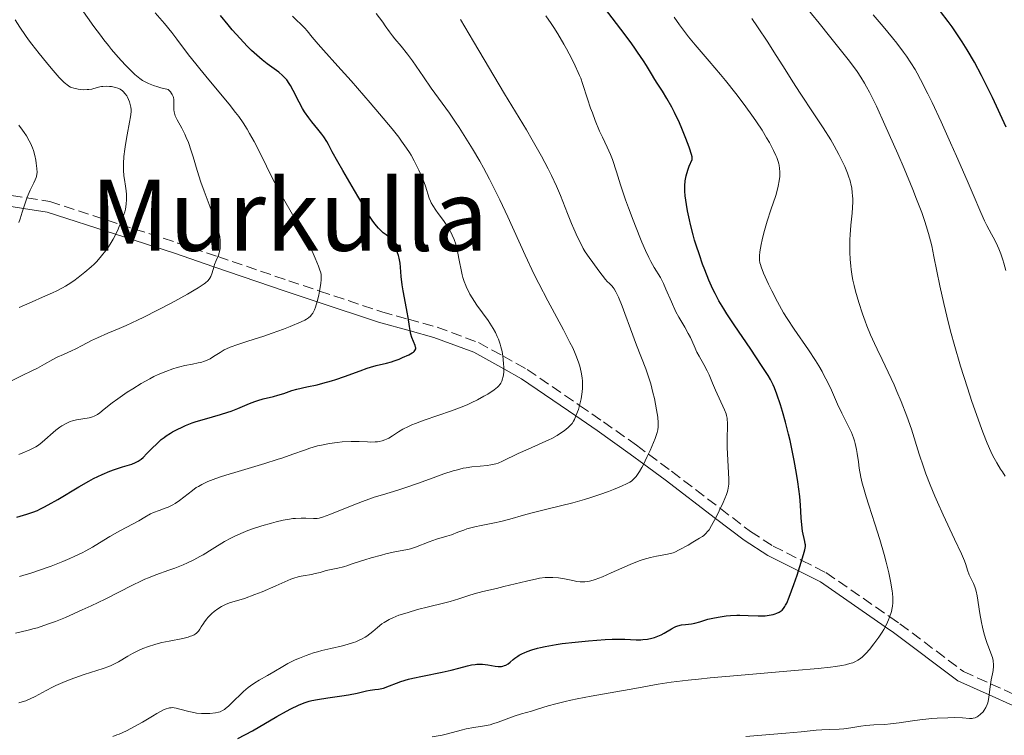
# Model space of a CAD drawing. Units: metres. Extents: x 668339 to 671798, y 4751316 to 4753713.
# Drawn here: x 668907 to 669066, y 4751897 to 4752013 of the extents above; entities that cross this region are included whole.
import ezdxf
from ezdxf.enums import TextEntityAlignment as Align

# ---------------------------------------------------------------- set-up
doc = ezdxf.new("R2010")
doc.units = ezdxf.units.M
doc.header["$MEASUREMENT"] = 0
doc.linetypes.add('DGN Style 3', pattern=[2.435891, 1.739922, -0.695969])
for name, color, linetype, lineweight in [('Camino', 7, 'DGN Style 3', 0), ('Curva de nivel directora', 30, 'Continuous', 30), ('Curva de nivel intermedia', 30, 'Continuous', 0), ('Margen derecho', 7, 'Continuous', 0), ('Texto de Área (paraje) menor', 7, 'Continuous', 0)]:
    doc.layers.add(name, color=color, linetype=linetype, lineweight=lineweight)
doc.styles.add('Style-Arial', font='arial.ttf')

msp = doc.modelspace()

# ---------------------------------------------------------------- linework, layer by layer
at = {"layer": 'Camino', "color": 7, "linetype": 'DGN Style 3', "lineweight": 0}
msp.add_polyline3d([(668901.1, 4751985.28, 1097.28), (668908.41, 4751984.13, 1095), (668912.1, 4751983.55, 1093.81), (668923.5, 4751979.86, 1090), (668932.82, 4751976.84, 1087.03), (668939.27, 4751974.65, 1085), (668950.73, 4751970.75, 1081.54), (668955.73, 4751969.08, 1080), (668965.77, 4751965.73, 1076.49), (668970.08, 4751964.53, 1075), (668974.73, 4751963.24, 1073.54), (668981.4, 4751960.77, 1071.4), (668985.33, 4751958.6, 1070), (668989.29, 4751956.41, 1068.51), (668997.74, 4751950.6, 1065), (669001.6, 4751947.95, 1063.28), (669006.96, 4751944.15, 1060.87), (669008.88, 4751942.73, 1060), (669012.61, 4751939.95, 1058.38), (669020.5, 4751933.94, 1055), (669025.36, 4751930.23, 1053.02), (669029.02, 4751927.85, 1051.63), (669033.66, 4751925.54, 1050), (669037.57, 4751923.59, 1048.69), (669047.88, 4751916.45, 1045), (669049.53, 4751915.31, 1044.4), (669059.79, 4751907.59, 1040.82), (669064.17, 4751905.62, 1040), (669072.32, 4751901.95, 1038.95)], dxfattribs=at)
at = {"layer": 'Curva de nivel directora', "color": 30, "linetype": 'Continuous', "lineweight": 30, "flags": 128}
for points, elevation in [([(669028.4, 4751916.68), (669029.01, 4751916.82), (669029.38, 4751916.93), (669029.61, 4751917.01), (669030.02, 4751917.19), (669030.35, 4751917.4), (669030.51, 4751917.53), (669030.72, 4751917.78), (669030.93, 4751918.1), (669031.04, 4751918.3), (669031.22, 4751918.66), (669031.61, 4751919.61), (669032.36, 4751921.64), (669032.9, 4751923.19), (669033.8, 4751925.96), (669034.07, 4751926.89), (669034.15, 4751927.24), (669034.24, 4751927.79), (669034.24, 4751928.08), (669034.23, 4751928.25), (669034.17, 4751928.61), (669033.8, 4751930.27), (669033.65, 4751931.29), (669033.57, 4751932.43), (669033.45, 4751934.48), (669033.32, 4751935.89), (669033, 4751938.25), (669032.79, 4751939.59), (669032.42, 4751941.71), (669032, 4751943.85), (669031.76, 4751944.91), (669031.53, 4751945.93), (669031.03, 4751947.87), (669030.53, 4751949.62), (669030.21, 4751950.67), (669029.62, 4751952.44), (669029.24, 4751953.46), (669029.04, 4751953.91), (669028.59, 4751954.8), (669028.22, 4751955.44), (669027.16, 4751957.07), (669025.4, 4751959.67), (669022.72, 4751963.63), (669021.55, 4751965.42), (669021.06, 4751966.19), (669020.26, 4751967.52), (669019.64, 4751968.66), (669019.29, 4751969.37), (669018.65, 4751970.83), (669017.98, 4751972.51), (669017.62, 4751973.44), (669017.1, 4751974.93), (669016.58, 4751976.51), (669016.34, 4751977.33), (669016.11, 4751978.16), (669015.68, 4751979.84), (669015.51, 4751980.58), (669015.21, 4751982.03), (669015.03, 4751983.06), (669014.83, 4751984.48), (669014.76, 4751985.23), (669014.74, 4751985.59), (669014.74, 4751986.11), (669014.79, 4751986.88), (669014.95, 4751987.68), (669015.06, 4751988.1), (669015.29, 4751988.77), (669015.48, 4751989.25), (669015.96, 4751990.32), (669015.96, 4751990.45), (669015.92, 4751990.76), (669015.83, 4751991.16), (669015.53, 4751992.16), (669015.32, 4751992.75), (669014.83, 4751994.02), (669014.27, 4751995.36), (669013.87, 4751996.26), (669013.07, 4751997.96), (669012.64, 4751998.79), (669011.85, 4752000.22), (669011.13, 4752001.38), (669010.28, 4752002.68), (669009.9, 4752003.28), (669009.35, 4752004.18), (669008.54, 4752005.52), (669008.05, 4752006.31), (669007.12, 4752007.7), (669006.55, 4752008.52), (669005.9, 4752009.42), (669004.39, 4752011.43), (669001.08, 4752015.78)], 1050), ([(669066.69, 4751995.59), (669064.47, 4752000.37), (669063.31, 4752002.75), (669062.73, 4752003.89), (669061.56, 4752006.05), (669060.38, 4752008.07), (669059.59, 4752009.35), (669059.05, 4752010.17), (669057.95, 4752011.76), (669057.33, 4752012.63), (669056.07, 4752014.28)], 1025), ([(668969.63, 4751967.11), (668969.22, 4751969.11), (668969.05, 4751970.08), (668968.9, 4751971.41), (668968.79, 4751972.93), (668968.74, 4751973.58), (668968.66, 4751974.12), (668968.6, 4751974.39), (668968.47, 4751974.84), (668968.15, 4751975.68), (668967.91, 4751976.22), (668967.25, 4751977.59), (668966.47, 4751978.15), (668966.01, 4751978.51), (668965.74, 4751978.76), (668965.23, 4751979.25), (668964.9, 4751979.62), (668964.69, 4751979.87), (668964.31, 4751980.39), (668963.79, 4751981.19), (668962.76, 4751982.98), (668961.38, 4751985.33), (668959.46, 4751988.54), (668958.66, 4751989.94), (668957.77, 4751991.59), (668957.18, 4751992.74), (668956.89, 4751993.26), (668956.4, 4751994.02), (668956.1, 4751994.42), (668955.44, 4751995.26), (668954.48, 4751996.45), (668953.99, 4751997.08), (668953.29, 4751998.06), (668952.97, 4751998.57), (668952.4, 4751999.59), (668951.43, 4752001.5), (668951.01, 4752002.29), (668950.81, 4752002.63), (668950.42, 4752003.19), (668950.02, 4752003.66), (668949.74, 4752003.92), (668949.12, 4752004.43), (668947.23, 4752005.81), (668946.43, 4752006.45), (668945.99, 4752006.82), (668945.16, 4752007.56), (668944.71, 4752007.98), (668944.01, 4752008.68), (668942.86, 4752009.89), (668941.61, 4752011.3), (668940.94, 4752012.09), (668939.69, 4752013.62)], 1075), ([(668906.76, 4751932.56), (668908.4, 4751933), (668909.37, 4751933.33), (668910.1, 4751933.63), (668910.5, 4751933.81), (668911.15, 4751934.13), (668911.86, 4751934.51), (668913.42, 4751935.42), (668916.79, 4751937.45), (668918.41, 4751938.38), (668919.17, 4751938.78), (668920.57, 4751939.46), (668921.81, 4751939.98), (668922.56, 4751940.26), (668923.84, 4751940.68), (668925.35, 4751941.12), (668925.98, 4751941.36), (668926.38, 4751941.57), (668926.58, 4751941.7), (668926.88, 4751941.92), (668927.18, 4751942.18), (668927.82, 4751942.81), (668928.76, 4751943.8), (668929.28, 4751944.31), (668929.83, 4751944.82), (668930.13, 4751945.08), (668930.6, 4751945.44), (668930.92, 4751945.67), (668931.61, 4751946.12), (668931.96, 4751946.33), (668932.71, 4751946.73), (668933.49, 4751947.11), (668934.02, 4751947.34), (668935.14, 4751947.78), (668935.78, 4751947.99), (668937.1, 4751948.39), (668939.68, 4751949.12), (668940.88, 4751949.49), (668941.44, 4751949.69), (668942.49, 4751950.1), (668944.37, 4751950.89), (668945.27, 4751951.24), (668945.72, 4751951.38), (668946.6, 4751951.64), (668948.25, 4751952.04), (668948.98, 4751952.23), (668949.92, 4751952.54), (668951.23, 4751952.99), (668952.06, 4751953.23), (668953.66, 4751953.59), (668955.35, 4751953.95), (668956.25, 4751954.17), (668957.64, 4751954.55), (668958.34, 4751954.77), (668959.72, 4751955.25), (668962.29, 4751956.21), (668963.42, 4751956.61), (668963.93, 4751956.77), (668964.87, 4751957.03), (668966.52, 4751957.43), (668967.33, 4751957.65), (668967.75, 4751957.78), (668968.6, 4751958.09), (668969.14, 4751958.32), (668970.12, 4751958.78), (668970.67, 4751959.09), (668970.88, 4751959.23), (668970.99, 4751959.32), (668971.14, 4751959.49), (668971.25, 4751959.73), (668971.26, 4751959.9), (668971.24, 4751960.02), (668971.15, 4751960.29), (668970.65, 4751961.57), (668970.48, 4751962.11), (668970.4, 4751962.4), (668970.24, 4751963.35), (668970.04, 4751964.83), (668969.9, 4751965.68), (668969.63, 4751967.11)], 1075), ([(668942.53, 4751896.76), (668944.86, 4751898.03), (668948.79, 4751900.3), (668950.38, 4751901.2), (668951.07, 4751901.57), (668952.3, 4751902.16), (668952.67, 4751902.32), (668953.37, 4751902.58), (668954.05, 4751902.79), (668954.49, 4751902.91), (668955.4, 4751903.1), (668957.05, 4751903.35), (668959.32, 4751903.65), (668960.38, 4751903.81), (668961.8, 4751904.1), (668963.31, 4751904.47), (668963.91, 4751904.6), (668964.64, 4751904.7), (668965.23, 4751904.75), (668965.53, 4751904.8), (668966.04, 4751904.93), (668967.02, 4751905.3), (668968.17, 4751905.74), (668968.87, 4751905.98), (668970.1, 4751906.34), (668970.8, 4751906.52), (668972.34, 4751906.86), (668975.54, 4751907.51), (668977, 4751907.83), (668978.25, 4751908.15), (668979.64, 4751908.51), (668980.26, 4751908.65), (668980.86, 4751908.75), (668981.15, 4751908.78), (668981.59, 4751908.79), (668982.04, 4751908.77), (668982.93, 4751908.66), (668984.08, 4751908.48), (668984.61, 4751908.43), (668985.1, 4751908.43), (668985.32, 4751908.46), (668985.63, 4751908.55), (668985.82, 4751908.63), (668986.18, 4751908.85), (668986.53, 4751909.11), (668987.02, 4751909.53), (668987.29, 4751909.75), (668987.74, 4751910.08), (668988, 4751910.24), (668988.51, 4751910.51), (668988.79, 4751910.64), (668989.26, 4751910.83), (668990.03, 4751911.1), (668990.92, 4751911.35), (668991.4, 4751911.47), (668992.18, 4751911.64), (668993.94, 4751911.95), (668994.92, 4751912.1), (668997.02, 4751912.35), (668999.17, 4751912.57), (669001.87, 4751912.76), (669003.03, 4751912.81), (669003.8, 4751912.82), (669005.07, 4751912.81), (669006.89, 4751912.74), (669007.63, 4751912.74), (669007.99, 4751912.76), (669008.71, 4751912.84), (669009.41, 4751912.98), (669009.85, 4751913.1), (669010.14, 4751913.19), (669010.66, 4751913.39), (669010.93, 4751913.51), (669011.42, 4751913.77), (669012.6, 4751914.51), (669013.06, 4751914.76), (669013.28, 4751914.87), (669013.64, 4751915), (669014.21, 4751915.13), (669014.87, 4751915.2), (669015.85, 4751915.31), (669016.38, 4751915.4), (669017.2, 4751915.64), (669018.49, 4751916.03), (669019.27, 4751916.23), (669020.16, 4751916.4), (669021.46, 4751916.57), (669022.14, 4751916.63), (669023.14, 4751916.69), (669023.63, 4751916.7), (669025, 4751916.66), (669026.63, 4751916.58), (669027.38, 4751916.58), (669027.73, 4751916.6), (669028.4, 4751916.68)], 1050)]:
    msp.add_lwpolyline(points, dxfattribs=dict(at, elevation=elevation))
at = {"layer": 'Curva de nivel intermedia', "color": 30, "linetype": 'Continuous', "lineweight": 0, "flags": 128}
for points, elevation in [([(668920.84, 4752009.69), (668920.29, 4752010.41), (668919.23, 4752011.86), (668917.19, 4752014.75), (668916.17, 4752016.17), (668915.13, 4752017.57), (668913.74, 4752019.42), (668913.07, 4752020.35), (668912.1, 4752021.76), (668911.64, 4752022.48), (668911.21, 4752023.21), (668911.17, 4752023.28), (668910.94, 4752023.7), (668910.41, 4752024.71), (668909.66, 4752026.29), (668909.19, 4752027.39), (668908.88, 4752028.15), (668908.27, 4752029.76), (668907.93, 4752030.7), (668907.26, 4752032.67), (668906.62, 4752034.68)], 1085), ([(669066.55, 4751939.16), (669066.08, 4751939.85), (669065.77, 4751940.32), (669065.18, 4751941.31), (669064.56, 4751942.44), (669064.22, 4751943.14), (669063.63, 4751944.48), (669062.91, 4751946.3), (669062.49, 4751947.44), (669061.63, 4751949.86), (669061.17, 4751951.22), (669060.44, 4751953.42), (669059.33, 4751956.93), (669058.28, 4751960.49), (669057.8, 4751962.23), (669057.36, 4751963.9), (669056.6, 4751967.05), (669055.98, 4751969.9), (669055.02, 4751974.67), (669054.66, 4751976.38), (669054.47, 4751977.18), (669054.16, 4751978.38), (669053.78, 4751979.64), (669053.56, 4751980.31), (669053.05, 4751981.78), (669052.74, 4751982.59), (669052.22, 4751983.95), (669051.61, 4751985.47), (669050.19, 4751988.87), (669049.16, 4751991.28), (669047.09, 4751995.95), (669045.72, 4751998.94), (669044.6, 4752001.21), (669044.12, 4752002.11), (669043.82, 4752002.66), (669043.22, 4752003.64), (669042.6, 4752004.56), (669042.16, 4752005.17), (669041.16, 4752006.49), (669038.15, 4752010.29), (669036.45, 4752012.4), (669033.97, 4752015.4)], 1035), ([(668928.28, 4751954.9), (668928.95, 4751955.25), (668929.61, 4751955.57), (668930.84, 4751956.1), (668931.98, 4751956.52), (668932.68, 4751956.73), (668933.12, 4751956.86), (668933.95, 4751957.06), (668935.16, 4751957.29), (668936.1, 4751957.46), (668936.53, 4751957.55), (668937.14, 4751957.74), (668937.44, 4751957.86), (668938.02, 4751958.15), (668938.58, 4751958.49), (668939.63, 4751959.17), (668940.29, 4751959.56), (668940.65, 4751959.74), (668941.27, 4751960.02), (668942.48, 4751960.46), (668944.13, 4751960.99), (668946.73, 4751961.81), (668948.05, 4751962.25), (668949.88, 4751962.91), (668950.97, 4751963.34), (668952.75, 4751964.11), (668953.35, 4751964.4), (668953.61, 4751964.54), (668953.95, 4751964.77), (668954.25, 4751965.03), (668954.38, 4751965.18), (668954.63, 4751965.52), (668954.74, 4751965.73), (668954.9, 4751966.07), (668955.06, 4751966.47), (668955.35, 4751967.4), (668955.59, 4751968.41), (668955.73, 4751969.08), (668955.93, 4751970.28), (668956, 4751970.97), (668956, 4751971.27), (668955.98, 4751971.64), (668955.95, 4751971.82), (668955.86, 4751972.2), (668955.77, 4751972.47), (668955.54, 4751973.11), (668955.01, 4751974.39), (668954.66, 4751975.17), (668954.04, 4751976.51), (668953.27, 4751978.01), (668952.84, 4751978.82), (668951.35, 4751981.47), (668949.9, 4751984), (668949.17, 4751985.3), (668948.12, 4751987.28), (668947.13, 4751989.26), (668945.84, 4751991.9), (668945.15, 4751993.23), (668944.4, 4751994.57), (668943.99, 4751995.24), (668943.34, 4751996.25), (668942.64, 4751997.27), (668942.14, 4751997.95), (668941.09, 4751999.31), (668939.46, 4752001.3), (668937.34, 4752003.81), (668936.38, 4752004.97), (668935.72, 4752005.78), (668934.55, 4752007.28), (668932.66, 4752009.81), (668931.84, 4752010.89), (668930.64, 4752012.32), (668929.12, 4752014.04)], 1080), ([(668974.51, 4751939.06), (668975.79, 4751939.52), (668977.3, 4751940.01), (668977.99, 4751940.21), (668978.95, 4751940.44), (668979.41, 4751940.53), (668980.32, 4751940.68), (668981.66, 4751940.8), (668982.82, 4751940.9), (668983.38, 4751940.98), (668983.92, 4751941.08), (668984.18, 4751941.15), (668984.56, 4751941.27), (668985.3, 4751941.57), (668987.81, 4751942.83), (668989.42, 4751943.54), (668991.72, 4751944.53), (668992.78, 4751945.02), (668993.26, 4751945.27), (668994.11, 4751945.75), (668994.83, 4751946.21), (668995.23, 4751946.5), (668995.88, 4751947.02), (668996.35, 4751947.47), (668996.53, 4751947.69), (668996.78, 4751948.08), (668996.9, 4751948.32), (668997.15, 4751948.9), (668997.55, 4751949.95), (668997.74, 4751950.59), (668998, 4751951.65), (668998.13, 4751952.41), (668998.18, 4751952.8), (668998.22, 4751953.4), (668998.23, 4751954.13), (668998.21, 4751954.51), (668998.15, 4751955.08), (668998, 4751955.97), (668997.77, 4751956.92), (668997.62, 4751957.42), (668997.24, 4751958.46), (668997.02, 4751959.01), (668996.64, 4751959.88), (668996.19, 4751960.79), (668995.15, 4751962.79), (668992.59, 4751967.52), (668991.16, 4751970.28), (668990.42, 4751971.77), (668988.95, 4751974.88), (668986.12, 4751981.06), (668984.85, 4751983.8), (668984.26, 4751985.02), (668983.2, 4751987.16), (668982.22, 4751988.99), (668981.61, 4751990.08), (668980.44, 4751992.08), (668979.11, 4751994.2), (668978.26, 4751995.53), (668977.71, 4751996.36), (668976.7, 4751997.83), (668973.76, 4752001.86), (668972.5, 4752003.68), (668970.72, 4752006.26), (668969.91, 4752007.39), (668968.9, 4752008.68), (668967.9, 4752009.85), (668967.52, 4752010.31), (668967.01, 4752010.97), (668966.34, 4752011.95), (668965.94, 4752012.53), (668964.89, 4752013.95)], 1065), ([(669066.63, 4751972.38), (669066.3, 4751973.59), (669066.14, 4751974.13), (669065.82, 4751975.07), (669065.51, 4751975.89), (669065.3, 4751976.38), (669064.86, 4751977.28), (669064.33, 4751978.27), (669063.57, 4751979.65), (669063.19, 4751980.42), (669062.58, 4751981.79), (669061.36, 4751984.71), (669060.4, 4751986.94), (669058.68, 4751990.86), (669057.7, 4751993.06), (669056.18, 4751996.41), (669054.72, 4751999.55), (669054.05, 4752000.95), (669052.86, 4752003.29), (669052.33, 4752004.27), (669051.98, 4752004.87), (669051.3, 4752005.99), (669050.6, 4752007.03), (669050.11, 4752007.71), (669049.02, 4752009.13), (669048.33, 4752010), (669046.81, 4752011.84), (669045.22, 4752013.72)], 1030), ([(668925.24, 4751998.05), (668925.24, 4751998.42), (668925.21, 4751998.79), (668925.17, 4751999.02), (668925.07, 4751999.45), (668925.01, 4751999.66), (668924.85, 4752000.04), (668924.68, 4752000.39), (668924.55, 4752000.61), (668924.29, 4752000.98), (668923.99, 4752001.32), (668923.84, 4752001.46), (668923.51, 4752001.69), (668923.28, 4752001.81), (668923.11, 4752001.88), (668922.74, 4752002), (668922.1, 4752002.12), (668921.75, 4752002.16), (668921.22, 4752002.18), (668920.7, 4752002.16), (668920.46, 4752002.13), (668920.22, 4752002.09), (668919.77, 4752001.98), (668918.89, 4752001.73), (668918.42, 4752001.65), (668918.16, 4752001.63), (668917.61, 4752001.62), (668917.05, 4752001.67), (668916.69, 4752001.71), (668916.02, 4752001.85), (668915.64, 4752001.96), (668915.46, 4752002.04), (668915.17, 4752002.2), (668914.85, 4752002.44), (668914.68, 4752002.59), (668914.38, 4752002.86), (668913.64, 4752003.62), (668912.32, 4752005.12), (668911.56, 4752006.02), (668910.37, 4752007.47), (668909.21, 4752008.97), (668908.66, 4752009.7), (668908.16, 4752010.4), (668907.27, 4752011.71), (668906.52, 4752012.9)], 1090), ([(668985.47, 4751957.25), (668985.4, 4751958.1), (668985.34, 4751958.56), (668985.21, 4751959.3), (668985.03, 4751960.08), (668984.91, 4751960.48), (668984.62, 4751961.31), (668984.44, 4751961.73), (668984.14, 4751962.37), (668983.78, 4751963.01), (668983.52, 4751963.44), (668982.95, 4751964.3), (668981.15, 4751966.82), (668980.36, 4751968), (668980.03, 4751968.57), (668979.83, 4751968.93), (668979.49, 4751969.63), (668979.34, 4751969.98), (668979.09, 4751970.64), (668978.89, 4751971.28), (668978.77, 4751971.7), (668978.59, 4751972.51), (668978.34, 4751973.82), (668978.03, 4751975.48), (668977.84, 4751976.28), (668977.73, 4751976.66), (668977.47, 4751977.41), (668977.17, 4751978.14), (668976.94, 4751978.61), (668976.77, 4751978.92), (668976.42, 4751979.51), (668975.77, 4751980.46), (668974.88, 4751981.62), (668974.49, 4751982.16), (668974.01, 4751982.89), (668973.76, 4751983.34), (668973.62, 4751983.61), (668973.41, 4751984.11), (668972.83, 4751986.01), (668972.45, 4751987.03), (668972.21, 4751987.63), (668971.78, 4751988.6), (668971.3, 4751989.61), (668971.03, 4751990.12), (668970.52, 4751991.02), (668970.24, 4751991.47), (668969.79, 4751992.17), (668968.98, 4751993.31), (668968.52, 4751993.93), (668967.44, 4751995.3), (668965.43, 4751997.74), (668963.92, 4751999.51), (668960.82, 4752003.06), (668958.69, 4752005.42), (668956.36, 4752007.99), (668955.47, 4752008.99), (668954.53, 4752010.11), (668953.72, 4752011.13), (668953.36, 4752011.54), (668951.34, 4752013.5)], 1070), ([(669006.89, 4751939.13), (669007.1, 4751939.41), (669007.43, 4751939.91), (669007.81, 4751940.55), (669008.02, 4751940.94), (669008.69, 4751942.32), (669009.15, 4751943.33), (669009.95, 4751945.23), (669010.2, 4751945.91), (669010.29, 4751946.22), (669010.4, 4751946.67), (669010.46, 4751947.13), (669010.47, 4751947.38), (669010.47, 4751947.77), (669010.38, 4751948.71), (669010.2, 4751949.89), (669009.83, 4751951.72), (669009.61, 4751952.68), (669009.24, 4751954.08), (669009.04, 4751954.74), (669008.85, 4751955.36), (669008.44, 4751956.51), (669006.94, 4751960.32), (669005.97, 4751962.99), (669005.06, 4751965.48), (669004.62, 4751966.62), (669004.03, 4751968.07), (669003.77, 4751968.63), (669003.6, 4751968.94), (669003.31, 4751969.43), (669003.18, 4751969.63), (669002.94, 4751969.93), (669002.72, 4751970.15), (669002.45, 4751970.39), (669002.33, 4751970.5), (669002.19, 4751970.64), (669001.91, 4751970.97), (669000.88, 4751972.36), (668999.87, 4751973.67), (668999.28, 4751974.49), (668998.66, 4751975.44), (668998.35, 4751975.98), (668998.03, 4751976.56), (668997.41, 4751977.81), (668996.81, 4751979.12), (668996.44, 4751979.99), (668995.78, 4751981.6), (668994.65, 4751984.51), (668994.02, 4751986.04), (668993.22, 4751987.74), (668992.67, 4751988.82), (668991.58, 4751990.86), (668990.07, 4751993.51), (668989.14, 4751995.12), (668985.63, 4752000.98), (668980.58, 4752009.39), (668978.51, 4752012.94)], 1060), ([(668998.58, 4751922.1), (668999.07, 4751922.16), (668999.34, 4751922.21), (668999.94, 4751922.36), (669000.28, 4751922.47), (669000.83, 4751922.67), (669001.45, 4751922.91), (669002.85, 4751923.52), (669005.9, 4751924.88), (669007.35, 4751925.46), (669008.01, 4751925.69), (669009.18, 4751926.03), (669010.18, 4751926.25), (669011.68, 4751926.5), (669012.43, 4751926.65), (669012.85, 4751926.79), (669013.15, 4751926.91), (669013.84, 4751927.26), (669015.28, 4751928.04), (669016.07, 4751928.48), (669017.12, 4751929.12), (669017.61, 4751929.44), (669017.82, 4751929.59), (669018.1, 4751929.83), (669018.48, 4751930.26), (669018.67, 4751930.52), (669019.08, 4751931.18), (669019.82, 4751932.54), (669020.33, 4751933.58), (669020.96, 4751934.93), (669021.23, 4751935.54), (669021.5, 4751936.21), (669021.6, 4751936.51), (669021.72, 4751936.93), (669021.82, 4751937.56), (669021.85, 4751937.9), (669021.85, 4751938.68), (669021.61, 4751943.82), (669021.6, 4751945.41), (669021.64, 4751947.12), (669021.64, 4751947.78), (669021.62, 4751948.31), (669021.6, 4751948.54), (669021.51, 4751948.96), (669021.43, 4751949.25), (669021.17, 4751949.9), (669019.7, 4751953.09), (669019.25, 4751954.18), (669018.68, 4751955.54), (669018.36, 4751956.21), (669017.82, 4751957.21), (669017.05, 4751958.55), (669016.7, 4751959.22), (669016.24, 4751960.22), (669015.66, 4751961.56), (669015.32, 4751962.23), (669014.73, 4751963.27), (669013.81, 4751964.84), (669013.32, 4751965.75), (669012.59, 4751967.32), (669011.69, 4751969.4), (669011.3, 4751970.28), (669010.8, 4751971.26), (669009.82, 4751972.87), (669009.26, 4751973.87), (669008.94, 4751974.49), (669008.4, 4751975.61), (669007.79, 4751976.98), (669007.46, 4751977.78), (669006.38, 4751980.54), (669005.65, 4751982.53), (669005.19, 4751983.84), (669004.36, 4751986.24), (669003.69, 4751988.33), (669003.04, 4751990.35), (669002.73, 4751991.16), (669002.22, 4751992.32), (669001.43, 4751993.97), (669000.99, 4751994.94), (669000.28, 4751996.65), (668999.81, 4751997.86), (668999.52, 4751998.66), (668999.01, 4752000.13), (668998.23, 4752002.65), (668997.93, 4752003.47), (668997.75, 4752003.92), (668997.54, 4752004.41), (668997.05, 4752005.48), (668996.48, 4752006.63), (668995.65, 4752008.21), (668995.22, 4752008.99), (668994.24, 4752010.65), (668993.58, 4752011.68), (668993.15, 4752012.34), (668992.27, 4752013.58)], 1055), ([(669048.28, 4751920.61), (669048.18, 4751921.24), (669048.06, 4751921.94), (669047.71, 4751923.52), (669047.28, 4751925.27), (669046.95, 4751926.48), (669046.25, 4751928.92), (669045.46, 4751931.48), (669044.48, 4751934.49), (669044.07, 4751935.8), (669043.63, 4751937.32), (669043.44, 4751938.02), (669043.22, 4751939.01), (669042.95, 4751940.46), (669042.81, 4751941.47), (669042.62, 4751942.82), (669042.52, 4751943.48), (669042.31, 4751944.44), (669042.18, 4751944.9), (669042.03, 4751945.34), (669041.68, 4751946.2), (669040.12, 4751949.34), (669039.45, 4751950.82), (669038.44, 4751953.08), (669037.87, 4751954.28), (669037.25, 4751955.49), (669036.93, 4751956.1), (669036.42, 4751956.99), (669035.89, 4751957.87), (669034.77, 4751959.57), (669032.42, 4751962.93), (669031.28, 4751964.66), (669030.73, 4751965.55), (669029.71, 4751967.36), (669028.81, 4751969.1), (669028.29, 4751970.18), (669027.47, 4751971.99), (669027.09, 4751972.98), (669026.96, 4751973.38), (669026.89, 4751973.62), (669026.82, 4751974.06), (669026.8, 4751974.48), (669026.81, 4751974.77), (669026.89, 4751975.41), (669027.11, 4751976.63), (669027.27, 4751977.34), (669027.55, 4751978.5), (669028.06, 4751980.36), (669028.67, 4751982.22), (669029.44, 4751984.53), (669029.74, 4751985.56), (669029.86, 4751986.02), (669030.02, 4751986.87), (669030.1, 4751987.62), (669030.12, 4751988.08), (669030.12, 4751988.36), (669030.08, 4751988.9), (669030.01, 4751989.41), (669029.96, 4751989.66), (669029.86, 4751990.04), (669029.63, 4751990.66), (669029.49, 4751991), (669029.11, 4751991.79), (669028.42, 4751993.08), (669027.98, 4751993.82), (669027.23, 4751995.06), (669026.34, 4751996.41), (669025.85, 4751997.14), (669025.33, 4751997.88), (669024.21, 4751999.43), (669023.01, 4752001.01), (669021.35, 4752003.1), (669020.52, 4752004.1), (669018.69, 4752006.22), (669016.41, 4752008.86), (669015.35, 4752010.16), (669014.84, 4752010.81), (669013.88, 4752012.1), (669013.03, 4752013.35)], 1045), ([(669062.71, 4751915.5), (669062.42, 4751916.98), (669061.99, 4751919.83), (669061.83, 4751920.6), (669061.74, 4751920.94), (669061.64, 4751921.26), (669061.4, 4751921.84), (669060.91, 4751922.8), (669060.7, 4751923.24), (669060.47, 4751923.97), (669060.19, 4751924.87), (669059.97, 4751925.47), (669059.49, 4751926.63), (669058.37, 4751929.01), (669056.5, 4751932.92), (669055.58, 4751934.94), (669055.15, 4751935.91), (669054.39, 4751937.79), (669053.72, 4751939.56), (669053.33, 4751940.67), (669052.64, 4751942.72), (669051.37, 4751946.76), (669050.64, 4751948.86), (669049.73, 4751951.22), (669049.04, 4751952.86), (669048.57, 4751953.94), (669047.64, 4751955.98), (669046.65, 4751958), (669045.82, 4751959.7), (669045.4, 4751960.58), (669044.76, 4751962.01), (669044.18, 4751963.44), (669043.89, 4751964.2), (669043.46, 4751965.38), (669042.86, 4751967.21), (669042.33, 4751969.06), (669042.11, 4751969.96), (669041.92, 4751970.85), (669041.82, 4751971.43), (669041.64, 4751972.56), (669041.57, 4751973.12), (669041.47, 4751974.21), (669041.42, 4751975.29), (669041.41, 4751976), (669041.44, 4751977.39), (669041.48, 4751978.17), (669041.61, 4751979.71), (669041.79, 4751981.67), (669041.86, 4751982.61), (669041.89, 4751983.5), (669041.89, 4751983.93), (669041.87, 4751984.55), (669041.83, 4751984.96), (669041.73, 4751985.74), (669041.66, 4751986.12), (669041.47, 4751986.88), (669041.23, 4751987.64), (669041.05, 4751988.15), (669040.6, 4751989.22), (669040.32, 4751989.84), (669039.66, 4751991.16), (669038.9, 4751992.54), (669038.35, 4751993.5), (669037.13, 4751995.46), (669035.61, 4751997.74), (669033.38, 4752001.05), (669032.2, 4752002.88), (669030.96, 4752004.86), (669029.16, 4752007.76), (669028.16, 4752009.32), (669026.5, 4752011.8), (669025.59, 4752013.11)], 1040), ([(668906.01, 4751954.61), (668907.54, 4751955.38), (668909.32, 4751956.24), (668910.12, 4751956.64), (668911.24, 4751957.25), (668912.62, 4751958.03), (668913.29, 4751958.38), (668914.3, 4751958.85), (668915.64, 4751959.43), (668916.3, 4751959.75), (668917.32, 4751960.28), (668918.87, 4751961.1), (668919.8, 4751961.54), (668921.48, 4751962.25), (668923.35, 4751963.04), (668924.44, 4751963.51), (668926.29, 4751964.37), (668927.33, 4751964.87), (668929.52, 4751965.98), (668931.73, 4751967.14), (668934.38, 4751968.6), (668935.45, 4751969.22), (668936.1, 4751969.61), (668937.05, 4751970.24), (668937.28, 4751970.41), (668937.63, 4751970.72), (668937.87, 4751970.98), (668937.98, 4751971.14), (668938.13, 4751971.46), (668938.34, 4751972.05), (668938.6, 4751972.92), (668938.75, 4751973.36), (668939.01, 4751974.01), (668939.36, 4751974.86), (668939.5, 4751975.28), (668939.55, 4751975.5), (668939.63, 4751975.93), (668939.66, 4751976.37), (668939.67, 4751976.67), (668939.65, 4751977.27), (668939.57, 4751977.91), (668939.5, 4751978.28), (668939.33, 4751978.95), (668938.89, 4751980.32), (668938.18, 4751982.23), (668937.06, 4751985.21), (668936.55, 4751986.66), (668935.92, 4751988.59), (668935.28, 4751990.77), (668934.98, 4751991.74), (668934.51, 4751993.07), (668934.16, 4751993.89), (668933.93, 4751994.41), (668933.43, 4751995.39), (668932.69, 4751996.74), (668932.4, 4751997.39), (668932.26, 4751997.83), (668932.21, 4751998.05), (668932.16, 4751998.39), (668932.15, 4751998.62), (668932.16, 4751999.08), (668932.17, 4751999.72), (668932.15, 4752000.05), (668932.09, 4752000.37), (668932.04, 4752000.54), (668931.89, 4752000.87), (668931.8, 4752001.03), (668931.61, 4752001.28), (668931.24, 4752001.65), (668930.06, 4752001.94), (668929.55, 4752002.08), (668928.87, 4752002.29), (668928.09, 4752002.6), (668927.74, 4752002.76), (668927.09, 4752003.13), (668926.68, 4752003.42), (668926.41, 4752003.63), (668925.85, 4752004.1), (668925.35, 4752004.57), (668924.28, 4752005.65), (668923.14, 4752006.9), (668922.11, 4752008.11), (668921.59, 4752008.74), (668920.84, 4752009.69)], 1085), ([(668907.18, 4751966.4), (668909.28, 4751967.35), (668910.93, 4751968.08), (668912.56, 4751968.79), (668913.23, 4751969.1), (668914.17, 4751969.59), (668914.64, 4751969.86), (668915.08, 4751970.14), (668916.01, 4751970.76), (668916.72, 4751971.28), (668917.79, 4751972.11), (668918.8, 4751972.99), (668919.27, 4751973.43), (668919.7, 4751973.87), (668920.49, 4751974.75), (668921.18, 4751975.63), (668921.59, 4751976.23), (668921.85, 4751976.64), (668922.35, 4751977.48), (668923.04, 4751978.81), (668923.35, 4751979.49), (668923.77, 4751980.49), (668924.1, 4751981.45), (668924.24, 4751981.9), (668924.34, 4751982.33), (668924.48, 4751983.12), (668924.53, 4751983.87), (668924.53, 4751984.35), (668924.51, 4751984.66), (668924.44, 4751985.3), (668924.33, 4751986.04), (668924.16, 4751987.11), (668924.09, 4751987.69), (668924.02, 4751988.63), (668924.01, 4751989.14), (668924.02, 4751989.68), (668924.09, 4751990.81), (668924.22, 4751992), (668924.34, 4751992.79), (668924.6, 4751994.32), (668925.02, 4751996.35), (668925.17, 4751997.24), (668925.24, 4751998.05)], 1090), ([(668907.09, 4751980.14), (668907.31, 4751980.73), (668907.66, 4751981.82), (668908.17, 4751983.46), (668908.46, 4751984.27), (668908.94, 4751985.36), (668909.53, 4751986.56), (668909.76, 4751987.04), (668909.92, 4751987.43), (668909.97, 4751987.62), (668910.04, 4751987.98), (668910.05, 4751988.24), (668910.02, 4751988.88), (668909.92, 4751989.73), (668909.85, 4751990.22), (668909.68, 4751991), (668909.46, 4751991.81), (668909.33, 4751992.21), (668909, 4751992.99), (668908.8, 4751993.38), (668908.34, 4751994.17), (668907.97, 4751994.71), (668907.7, 4751995.08), (668907.08, 4751995.88)], 1095), ([(668907.24, 4751922.95), (668909.2, 4751923.55), (668910.27, 4751923.91), (668912.32, 4751924.63), (668914.21, 4751925.36), (668915.35, 4751925.84), (668916.06, 4751926.16), (668917.32, 4751926.76), (668917.94, 4751927.08), (668919.02, 4751927.68), (668920.85, 4751928.83), (668921.79, 4751929.41), (668923.41, 4751930.31), (668925.59, 4751931.45), (668926.5, 4751931.94), (668927.48, 4751932.52), (668928.41, 4751933.08), (668928.9, 4751933.3), (668929.81, 4751933.63), (668930.75, 4751933.97), (668931.25, 4751934.18), (668931.99, 4751934.54), (668932.36, 4751934.76), (668933.07, 4751935.25), (668935.16, 4751936.87), (668935.78, 4751937.31), (668936.12, 4751937.52), (668936.67, 4751937.83), (668937.66, 4751938.29), (668938.93, 4751938.79), (668939.7, 4751939.05), (668940.57, 4751939.33), (668942.54, 4751939.94), (668946.86, 4751941.22), (668948.87, 4751941.85), (668949.78, 4751942.15), (668951.4, 4751942.72), (668953.27, 4751943.39), (668954.13, 4751943.68), (668955.39, 4751944.05), (668956.03, 4751944.2), (668957.31, 4751944.45), (668958.57, 4751944.62), (668959.36, 4751944.7), (668960.81, 4751944.78), (668962.13, 4751944.77), (668963.47, 4751944.7), (668964, 4751944.67), (668964.68, 4751944.69), (668965.09, 4751944.74), (668965.34, 4751944.78), (668965.82, 4751944.9), (668966.28, 4751945.05), (668966.52, 4751945.14), (668966.89, 4751945.31), (668967.49, 4751945.66), (668968.48, 4751946.33), (668969.18, 4751946.74), (668970.08, 4751947.19), (668970.62, 4751947.44), (668971.24, 4751947.69), (668972.64, 4751948.21), (668977.06, 4751949.72), (668978.77, 4751950.37), (668979.69, 4751950.75), (668980.24, 4751951), (668981.23, 4751951.5), (668982.27, 4751952.07), (668982.9, 4751952.44), (668983.96, 4751953.13), (668984.47, 4751953.53), (668984.66, 4751953.72), (668984.91, 4751954.02), (668985.01, 4751954.18), (668985.18, 4751954.53), (668985.3, 4751954.9), (668985.36, 4751955.11), (668985.42, 4751955.47), (668985.48, 4751956.08), (668985.49, 4751956.83), (668985.47, 4751957.25)], 1070), ([(668907.12, 4751942.66), (668907.73, 4751942.91), (668908.76, 4751943.36), (668909.53, 4751943.73), (668909.84, 4751943.9), (668910.27, 4751944.16), (668910.9, 4751944.64), (668913.11, 4751946.59), (668913.72, 4751947.06), (668914.08, 4751947.3), (668914.75, 4751947.67), (668915.43, 4751947.98), (668915.8, 4751948.11), (668916.41, 4751948.28), (668918.48, 4751948.61), (668919.01, 4751948.75), (668919.26, 4751948.85), (668919.62, 4751949.03), (668919.81, 4751949.15), (668920.2, 4751949.42), (668920.88, 4751949.97), (668922.18, 4751951.02), (668923.09, 4751951.69), (668924.63, 4751952.74), (668925.51, 4751953.3), (668926.89, 4751954.13), (668928.28, 4751954.9)], 1080), ([(668906.57, 4751913.81), (668908.6, 4751914.27), (668909.6, 4751914.53), (668910.11, 4751914.67), (668911.16, 4751915.01), (668912.25, 4751915.4), (668913.01, 4751915.69), (668914.64, 4751916.35), (668917.35, 4751917.55), (668918.81, 4751918.23), (668921.04, 4751919.31), (668925.47, 4751921.55), (668926.83, 4751922.21), (668927.47, 4751922.5), (668928.08, 4751922.76), (668929.24, 4751923.21), (668931.34, 4751923.95), (668932.34, 4751924.31), (668933.69, 4751924.84), (668934.37, 4751925.14), (668935.38, 4751925.62), (668936.38, 4751926.16), (668936.88, 4751926.44), (668938.37, 4751927.35), (668940.37, 4751928.59), (668941.4, 4751929.16), (668941.93, 4751929.43), (668943.01, 4751929.92), (668944.11, 4751930.36), (668944.87, 4751930.63), (668946.39, 4751931.12), (668947.94, 4751931.58), (668948.7, 4751931.78), (668949.81, 4751932.04), (668950.87, 4751932.24), (668951.37, 4751932.31), (668951.85, 4751932.35), (668952.73, 4751932.39), (668953.51, 4751932.38), (668954.74, 4751932.32), (668955.15, 4751932.31), (668955.35, 4751932.33), (668955.65, 4751932.37), (668956.19, 4751932.52), (668957.39, 4751932.97), (668961.52, 4751934.64), (668963.07, 4751935.24), (668963.82, 4751935.51), (668964.53, 4751935.75), (668965.87, 4751936.17), (668968.38, 4751936.91), (668969.67, 4751937.31), (668971.73, 4751938.03), (668974.51, 4751939.06)], 1065), ([(668909.72, 4751903.57), (668911.54, 4751904.55), (668912.56, 4751905.08), (668913.11, 4751905.33), (668914.23, 4751905.83), (668915.38, 4751906.29), (668916.15, 4751906.59), (668917.67, 4751907.11), (668920.73, 4751908.07), (668921.63, 4751908.4), (668922.05, 4751908.58), (668922.46, 4751908.76), (668923.23, 4751909.17), (668924.71, 4751910.05), (668925.47, 4751910.49), (668926.56, 4751911.04), (668927.15, 4751911.3), (668928.08, 4751911.65), (668929.1, 4751911.97), (668929.65, 4751912.12), (668930.21, 4751912.26), (668931.39, 4751912.51), (668933.61, 4751912.95), (668934.5, 4751913.17), (668934.87, 4751913.29), (668935.08, 4751913.37), (668935.44, 4751913.53), (668935.59, 4751913.62), (668935.84, 4751913.8), (668936.05, 4751914), (668936.17, 4751914.14), (668936.38, 4751914.43), (668936.6, 4751914.8), (668936.93, 4751915.35), (668937.13, 4751915.64), (668937.47, 4751916.1), (668937.67, 4751916.34), (668938.08, 4751916.77), (668938.31, 4751916.98), (668938.68, 4751917.29), (668939.27, 4751917.74), (668939.89, 4751918.13), (668940.2, 4751918.29), (668940.51, 4751918.44), (668941.16, 4751918.68), (668943.58, 4751919.42), (668945.24, 4751920.02), (668946.43, 4751920.48), (668948.67, 4751921.43), (668951.07, 4751922.5), (668951.74, 4751922.75), (668952.07, 4751922.85), (668952.41, 4751922.94), (668953.09, 4751923.08), (668954.42, 4751923.3), (668955.01, 4751923.41), (668955.79, 4751923.61), (668956.76, 4751923.9), (668957.3, 4751924.02), (668958.66, 4751924.28), (668959.57, 4751924.51), (668960.28, 4751924.74), (668960.67, 4751924.88), (668961.31, 4751925.13), (668963.03, 4751925.66), (668964.03, 4751925.96), (668965.72, 4751926.42), (668966.43, 4751926.6), (668967.62, 4751926.87), (668969.32, 4751927.2), (668969.96, 4751927.33), (668970.39, 4751927.44), (668971.21, 4751927.69), (668973.44, 4751928.57), (668974.64, 4751928.97), (668976.27, 4751929.45), (668977.04, 4751929.7), (668978.09, 4751930.09), (668979.03, 4751930.45), (668979.53, 4751930.63), (668980.36, 4751930.88), (668980.83, 4751930.99), (668981.83, 4751931.21), (668983.98, 4751931.63), (668985.02, 4751931.86), (668986.49, 4751932.23), (668988.67, 4751932.85), (668990.07, 4751933.22), (668992.69, 4751933.88), (668996.63, 4751934.87), (668998.53, 4751935.4), (668999.41, 4751935.66), (669001.02, 4751936.19), (669002.41, 4751936.69), (669003.21, 4751937), (669004.5, 4751937.54), (669005.46, 4751937.99), (669005.89, 4751938.22), (669006.12, 4751938.38), (669006.5, 4751938.71), (669006.89, 4751939.13)], 1060), ([(668922.29, 4751897.12), (668922.97, 4751897.35), (668923.33, 4751897.49), (668923.9, 4751897.73), (668924.51, 4751898.01), (668925.8, 4751898.69), (668927.11, 4751899.43), (668928.73, 4751900.39), (668929.43, 4751900.79), (668930.5, 4751901.38), (668930.92, 4751901.56), (668931.29, 4751901.69), (668931.46, 4751901.72), (668931.72, 4751901.75), (668931.89, 4751901.76), (668932.24, 4751901.73), (668932.53, 4751901.68), (668933.15, 4751901.52), (668934.6, 4751901.12), (668935.4, 4751900.95), (668935.81, 4751900.89), (668936.65, 4751900.81), (668937.47, 4751900.8), (668937.98, 4751900.81), (668938.87, 4751900.9), (668939.4, 4751901), (668939.63, 4751901.07), (668940.05, 4751901.27), (668940.33, 4751901.46), (668940.53, 4751901.61), (668940.97, 4751902.01), (668941.92, 4751902.93), (668942.91, 4751903.88), (668943.42, 4751904.35), (668944.18, 4751905.01), (668944.55, 4751905.29), (668945.26, 4751905.79), (668945.95, 4751906.21), (668947.29, 4751906.96), (668948.31, 4751907.56), (668949.78, 4751908.42), (668950.59, 4751908.87), (668951.79, 4751909.48), (668952.46, 4751909.78), (668953.54, 4751910.21), (668954.74, 4751910.62), (668955.39, 4751910.8), (668956.07, 4751910.98), (668957.51, 4751911.31), (668959.43, 4751911.76), (668960.35, 4751912), (668961.2, 4751912.26), (668961.6, 4751912.41), (668962.14, 4751912.64), (668962.48, 4751912.8), (668963.09, 4751913.15), (668963.36, 4751913.33), (668963.86, 4751913.69), (668964.31, 4751914.05), (668965.09, 4751914.72), (668965.79, 4751915.28), (668966.14, 4751915.52), (668966.68, 4751915.85), (668966.96, 4751916), (668967.58, 4751916.29), (668968.55, 4751916.68), (668969.1, 4751916.87), (668970.01, 4751917.16), (668971.56, 4751917.6), (668973.33, 4751918.04), (668975.74, 4751918.62), (668976.82, 4751918.91), (668978.2, 4751919.35), (668979.83, 4751919.9), (668980.68, 4751920.16), (668982.12, 4751920.53), (668984.32, 4751921.03), (668985.51, 4751921.31), (668989.18, 4751922.22), (668990.81, 4751922.58), (668991.29, 4751922.66), (668992.16, 4751922.77), (668992.93, 4751922.81), (668993.4, 4751922.8), (668994.32, 4751922.72), (668995.33, 4751922.55), (668996.66, 4751922.29), (668997.3, 4751922.17), (668997.85, 4751922.1), (668998.13, 4751922.09), (668998.58, 4751922.1)], 1055), ([(668973.94, 4751897.06), (668975.52, 4751897.32), (668976.17, 4751897.46), (668977.18, 4751897.73), (668978.62, 4751898.14), (668979.4, 4751898.32), (668980.64, 4751898.53), (668982.39, 4751898.8), (668983.28, 4751899), (668983.73, 4751899.12), (668984.61, 4751899.41), (668986.33, 4751900.06), (668987.16, 4751900.36), (668988.37, 4751900.75), (668989.97, 4751901.2), (668990.8, 4751901.44), (668992.68, 4751902.03), (668993.9, 4751902.38), (668995.42, 4751902.76), (668996.33, 4751902.96), (668997.34, 4751903.17), (668999.6, 4751903.59), (669006.65, 4751904.84), (669010.44, 4751905.53), (669012.57, 4751905.86), (669015.27, 4751906.19), (669016.95, 4751906.37), (669018.87, 4751906.56), (669023.26, 4751906.95), (669032.48, 4751907.74), (669036.32, 4751908.1), (669038.28, 4751908.32), (669039.1, 4751908.42), (669040.13, 4751908.58), (669040.71, 4751908.69), (669041.05, 4751908.76), (669041.64, 4751908.92), (669041.9, 4751909.01), (669042.35, 4751909.2), (669042.74, 4751909.41), (669042.98, 4751909.57), (669043.43, 4751909.94), (669043.81, 4751910.29), (669044.06, 4751910.56), (669044.58, 4751911.13), (669045.33, 4751912.06), (669045.8, 4751912.71), (669046.1, 4751913.13), (669046.64, 4751913.96), (669046.9, 4751914.39), (669047.34, 4751915.2), (669047.68, 4751915.93), (669047.86, 4751916.39), (669048.14, 4751917.28), (669048.28, 4751917.87), (669048.33, 4751918.18), (669048.38, 4751918.68), (669048.39, 4751919.24), (669048.38, 4751919.55), (669048.33, 4751920.23), (669048.28, 4751920.61)], 1045), ([(669024.59, 4751897.1), (669031.08, 4751897.63), (669033.55, 4751897.86), (669035.96, 4751898.11), (669036.92, 4751898.18), (669038.2, 4751898.24), (669039.71, 4751898.28), (669040.45, 4751898.34), (669041.59, 4751898.49), (669043.18, 4751898.76), (669044, 4751898.87), (669045.28, 4751898.97), (669047.07, 4751899.06), (669047.99, 4751899.14), (669049.42, 4751899.32), (669051.53, 4751899.64), (669052.72, 4751899.79), (669054.67, 4751899.98), (669055.55, 4751900.04), (669057.24, 4751900.12), (669058.34, 4751900.14), (669059.62, 4751900.11), (669060.77, 4751900.03), (669061.19, 4751900.03), (669061.37, 4751900.05), (669061.71, 4751900.13), (669062.01, 4751900.25), (669062.19, 4751900.37), (669062.57, 4751900.68), (669062.96, 4751901.09), (669063.15, 4751901.34), (669063.41, 4751901.76), (669063.63, 4751902.25), (669063.72, 4751902.51), (669063.79, 4751902.79), (669063.89, 4751903.4), (669064.03, 4751904.75), (669064.14, 4751905.48), (669064.29, 4751906.23), (669064.5, 4751907.24), (669064.59, 4751907.75), (669064.66, 4751908.48), (669064.65, 4751908.84), (669064.62, 4751909.18), (669064.57, 4751909.4), (669064.46, 4751909.85), (669064.22, 4751910.54), (669063.82, 4751911.56), (669063.61, 4751912.14), (669063.45, 4751912.62), (669063.15, 4751913.65), (669062.87, 4751914.75), (669062.71, 4751915.5)], 1040), ([(668907.1, 4751902.56), (668907.65, 4751902.68), (668908.25, 4751902.88), (668908.58, 4751903.02), (668908.94, 4751903.18), (668909.72, 4751903.57)], 1060)]:
    msp.add_lwpolyline(points, dxfattribs=dict(at, elevation=elevation))
at = {"layer": 'Margen derecho', "color": 7, "linetype": 'Continuous', "lineweight": 0}
msp.add_polyline3d([(668900.83, 4751983.55, 1097.25), (668907.85, 4751982.44, 1095), (668911.7, 4751981.84, 1093.74), (668922.75, 4751978.26, 1090), (668932.26, 4751975.18, 1086.99), (668938.63, 4751973.01, 1085), (668950.17, 4751969.09, 1081.58), (668955.34, 4751967.36, 1080), (668965.26, 4751964.05, 1076.69), (668970.36, 4751962.64, 1075), (668974.19, 4751961.58, 1073.8), (668980.67, 4751959.18, 1071.73), (668985.49, 4751956.52, 1070), (668988.37, 4751954.92, 1068.87), (668997.15, 4751948.89, 1065), (669000.6, 4751946.52, 1063.44), (669005.93, 4751942.73, 1061), (669008.11, 4751941.12, 1060), (669011.56, 4751938.55, 1058.48), (669019.71, 4751932.34, 1055), (669024.35, 4751928.8, 1053.14), (669028.15, 4751926.33, 1051.72), (669033.12, 4751923.86, 1050), (669036.69, 4751922.08, 1048.79), (669047.14, 4751914.83, 1045), (669048.5, 4751913.89, 1044.51), (669058.9, 4751906.07, 1040.97), (669063.93, 4751903.81, 1040), (669071.6, 4751900.36, 1038.95)], dxfattribs=at)

# ---------------------------------------------------------------- texts
at = {"layer": 'Texto de Área (paraje) menor', "color": 7, "linetype": 'Continuous', "lineweight": 0, "style": 'Style-Arial'}
msp.add_text('Murkulla', height=11.5, dxfattribs=at).set_placement((668950.82, 4751981.34, 1080.15), align=Align.MIDDLE_CENTER)

doc.saveas('drawing.dxf')
